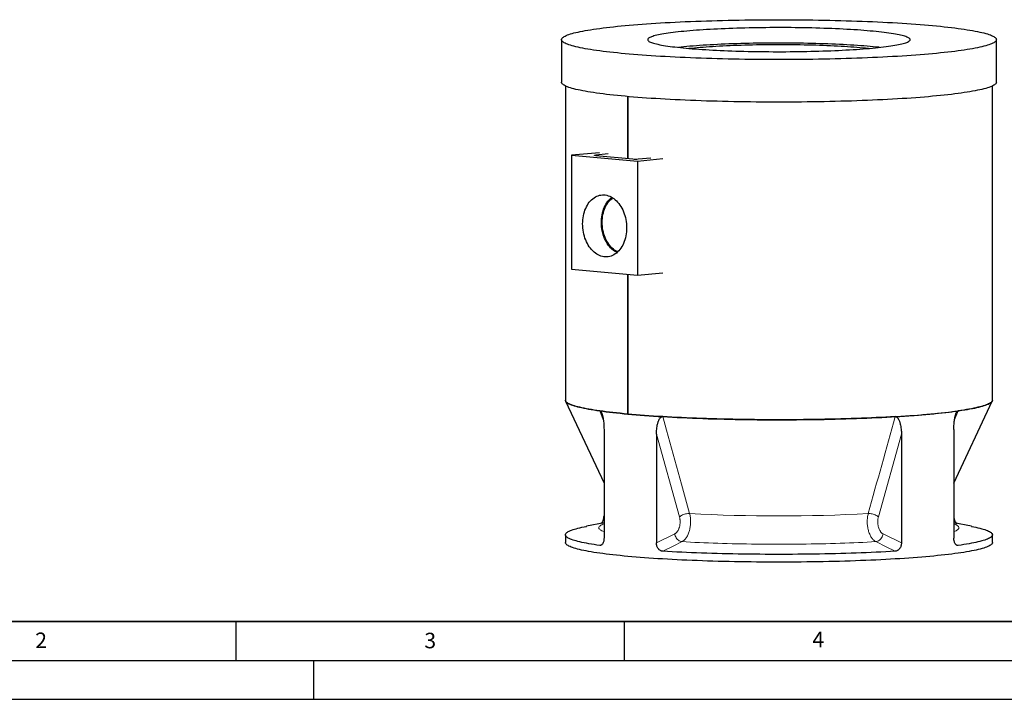
# Model space of a CAD drawing. Units: millimetres. Extents: x 0 to 420, y 0 to 297.
# Drawn here: x 87 to 214, y 0 to 87 of the extents above; entities that cross this region are included whole.
import ezdxf

# ---------------------------------------------------------------- set-up
doc = ezdxf.new("R2010")
doc.units = ezdxf.units.MM
doc.layers.add('LINIEN-DICK', color=7, linetype='Continuous', lineweight=35)
doc.layers.add('LINIEN-DÜNN', color=7, linetype='Continuous')
doc.layers.add('VORLAGE_TEXT', color=7, linetype='Continuous')
doc.styles.add('SLDTEXTSTYLE0', font='TXT', dxfattribs={"width": 0.605})

msp = doc.modelspace()

# ---------------------------------------------------------------- linework, layer by layer
at = {"color": 7, "linetype": 'Continuous', "lineweight": 25}
for p, q in [((156.94953, 84.89979), (156.94953, 79.42295)), ((212.94953, 79.42295), (212.94953, 84.89979)), ((157.44953, 78.94002), (157.44953, 38.49602)), ((212.44953, 38.49602), (212.44953, 78.94002)), ((165.50409, 69.59879), (165.50409, 77.57602)), ((165.5041, 77.57602), (165.5041, 69.59879)), ((161.86414, 70.33561), (158.25625, 70.03636)), ((158.25625, 70.03636), (158.25625, 55.34847)), ((158.25625, 70.03636), (166.74153, 69.25847)), ((162.95807, 70.1919), (161.34984, 70.04446)), ((161.34984, 69.97964), (166.12281, 69.54207)), ((166.74153, 69.25847), (170.00581, 69.58922)), ((166.74153, 69.25847), (166.74153, 54.57058)), ((166.82992, 69.54207), (168.43815, 69.68951)), ((158.25625, 55.34847), (166.74153, 54.57058)), ((165.50409, 36.71335), (165.50409, 54.68402)), ((165.5041, 54.68402), (165.5041, 36.71335)), ((166.74153, 54.57058), (170.00581, 54.90133)), ((157.47488, 38.38779), (162.42285, 27.83127)), ((207.47621, 27.83127), (212.42418, 38.38779)), ((162.42285, 34.73257), (162.42285, 20.73745)), ((207.47621, 34.73257), (207.47621, 20.73745)), ((169.17618, 34.11346), (169.17618, 20.11834)), ((200.72288, 34.11346), (200.72288, 20.11834)), ((162.42285, 22.69239), (160.16282, 22.26123)), ((209.73624, 22.26123), (207.47621, 22.69239)), ((157.44953, 21.16929), (157.44953, 20.17351)), ((212.44953, 20.17351), (212.44953, 21.16929))]:
    msp.add_line(p, q, dxfattribs=at)
at = {"color": 8, "linetype": 'Continuous', "lineweight": 18}
for p, q in [((161.34984, 70.04446), (161.34984, 69.97964)), ((162.3349, 35.97245), (161.88153, 37.12359)), ((208.01752, 37.12359), (207.56331, 35.97023)), ((172.1415, 23.47052), (169.17618, 34.11346)), ((200.72288, 34.11346), (197.75756, 23.47052)), ((169.17618, 20.11834), (171.54005, 21.29947)), ((198.35901, 21.29947), (200.72288, 20.11834)), ((161.86825, 19.79874), (162.11711, 19.87895)), ((207.77653, 19.8807), (208.03081, 19.79874))]:
    msp.add_line(p, q, dxfattribs=at)
at = {"color": 7, "linetype": 'Continuous', "lineweight": 25, "flags": 128}
for points in [[(204.74852, 86.71487), (205.26001, 86.66673), (205.75758, 86.61739), (206.2409, 86.56686), (206.70962, 86.5152), (207.16342, 86.46242), (207.602, 86.40858), (208.02506, 86.3537), (208.4323, 86.29783), (208.82345, 86.24099), (209.19824, 86.18324), (209.55641, 86.12461), (209.89771, 86.06514), (210.22192, 86.00487), (210.5288, 85.94384), (210.81816, 85.8821), (211.08978, 85.81969), (211.34349, 85.75664), (211.57911, 85.69301), (211.79648, 85.62883), (211.99545, 85.56415), (212.17589, 85.49902), (212.33766, 85.43348), (212.48067, 85.36757), (212.6048, 85.30134), (212.70998, 85.23484), (212.79614, 85.1681), (212.86321, 85.10118), (212.91116, 85.03413), (212.93993, 84.96698), (212.94953, 84.89979), (212.93993, 84.83259), (212.91116, 84.76545), (212.86321, 84.69839), (212.79614, 84.63147), (212.70998, 84.56474), (212.6048, 84.49823), (212.48067, 84.432), (212.33766, 84.3661), (212.17589, 84.30055), (211.99545, 84.23542), (211.79648, 84.17074), (211.57911, 84.10657), (211.34349, 84.04293), (211.08978, 83.97989), (210.81816, 83.91747), (210.5288, 83.85573), (210.22192, 83.7947), (209.89771, 83.73443), (209.55641, 83.67496), (209.19824, 83.61633), (208.82345, 83.55858), (208.4323, 83.50175), (208.02506, 83.44587), (207.602, 83.39099), (207.16342, 83.33715), (206.70962, 83.28438), (206.2409, 83.23271), (205.75758, 83.18219), (205.26001, 83.13284), (204.74852, 83.08471), (204.22346, 83.03781), (203.68519, 82.9922), (203.13407, 82.94789), (202.5705, 82.90492), (201.99485, 82.86332), (201.40752, 82.82311), (200.8089, 82.78433), (200.19942, 82.74699), (199.57949, 82.71113), (198.94953, 82.67678), (198.30997, 82.64394), (197.66126, 82.61265), (197.00384, 82.58293), (196.33815, 82.5548), (195.66466, 82.52827), (194.98383, 82.50337), (194.29612, 82.48011), (193.602, 82.45851), (192.90196, 82.43858), (192.19646, 82.42034), (191.486, 82.4038), (190.77106, 82.38897), (190.05212, 82.37586), (189.32969, 82.36448), (188.60426, 82.35484), (187.87633, 82.34694), (187.14638, 82.34079), (186.41494, 82.33639), (185.68248, 82.33375), (184.94953, 82.33288), (184.21657, 82.33375), (183.48412, 82.33639), (182.75267, 82.34079), (182.02273, 82.34694), (181.2948, 82.35484), (180.56936, 82.36448), (179.84693, 82.37586), (179.128, 82.38897), (178.41306, 82.4038), (177.7026, 82.42034), (176.9971, 82.43858), (176.29705, 82.45851), (175.60294, 82.48011), (174.91523, 82.50337), (174.23439, 82.52827), (173.5609, 82.5548), (172.89522, 82.58293), (172.23779, 82.61265), (171.58908, 82.64394), (170.94953, 82.67678), (170.31957, 82.71113), (169.69964, 82.74699), (169.09015, 82.78433), (168.49154, 82.82311), (167.90421, 82.86332), (167.32856, 82.90492), (166.76498, 82.94789), (166.21387, 82.9922), (165.6756, 83.03781), (165.15054, 83.08471), (164.63905, 83.13284), (164.14147, 83.18219), (163.65816, 83.23271), (163.18944, 83.28438), (162.73564, 83.33715), (162.29705, 83.39099), (161.874, 83.44587), (161.46675, 83.50175), (161.0756, 83.55858), (160.70082, 83.61633), (160.34265, 83.67496), (160.00135, 83.73443), (159.67714, 83.7947), (159.37026, 83.85573), (159.0809, 83.91747), (158.80928, 83.97989), (158.55557, 84.04293), (158.31995, 84.10657), (158.10258, 84.17074), (157.90361, 84.23542), (157.72317, 84.30055), (157.5614, 84.3661), (157.41839, 84.432), (157.29426, 84.49823), (157.18907, 84.56474), (157.10292, 84.63147), (157.03584, 84.69839), (156.9879, 84.76545), (156.95912, 84.83259), (156.94953, 84.89979), (156.95912, 84.96698), (156.9879, 85.03413), (157.03584, 85.10118), (157.10292, 85.1681), (157.18907, 85.23484), (157.29426, 85.30134), (157.41839, 85.36757), (157.5614, 85.43348), (157.72317, 85.49902), (157.90361, 85.56415), (158.10258, 85.62883), (158.31995, 85.69301), (158.55557, 85.75664), (158.80928, 85.81969), (159.0809, 85.8821), (159.37026, 85.94384), (159.67714, 86.00487), (160.00135, 86.06514), (160.34265, 86.12461), (160.70082, 86.18324), (161.0756, 86.24099), (161.46675, 86.29783), (161.874, 86.3537), (162.29705, 86.40858), (162.73564, 86.46242), (163.18944, 86.5152), (163.65816, 86.56686), (164.14147, 86.61739), (164.63905, 86.66673), (165.15054, 86.71487), (165.6756, 86.76176), (166.21387, 86.80737), (166.76498, 86.85168), (167.32856, 86.89465), (167.90421, 86.93625), (168.49154, 86.97646), (169.09015, 87.01525), (169.69964, 87.05258), (170.31957, 87.08844), (170.94953, 87.1228), (171.58908, 87.15563), (172.23779, 87.18692), (172.89522, 87.21664), (173.5609, 87.24478), (174.23439, 87.2713), (174.91523, 87.29621), (175.60294, 87.31946), (176.29705, 87.34107), (176.9971, 87.36099), (177.7026, 87.37923), (178.41306, 87.39577), (179.128, 87.41061), (179.84693, 87.42372), (180.56936, 87.4351), (181.2948, 87.44474), (182.02273, 87.45264), (182.75267, 87.45879), (183.48412, 87.46318), (184.21657, 87.46582), (184.94953, 87.4667), (185.68248, 87.46582), (186.41494, 87.46318), (187.14638, 87.45879), (187.87633, 87.45264), (188.60426, 87.44474), (189.32969, 87.4351), (190.05212, 87.42372), (190.77106, 87.41061), (191.486, 87.39577), (192.19646, 87.37923), (192.90196, 87.36099), (193.602, 87.34107), (194.29612, 87.31946), (194.98383, 87.29621), (195.66466, 87.2713), (196.33815, 87.24478), (197.00384, 87.21664), (197.66126, 87.18692), (198.30997, 87.15563), (198.94953, 87.1228), (199.57949, 87.08844), (200.19942, 87.05258), (200.8089, 87.01525), (201.40752, 86.97646), (201.99485, 86.93625), (202.5705, 86.89465), (203.13407, 86.85168), (203.68519, 86.80737), (204.22346, 86.76176), (204.74852, 86.71487)], [(172.99942, 83.80426), (173.39061, 83.76953), (173.7938, 83.73598), (174.20856, 83.70364), (174.63448, 83.67253), (175.07111, 83.64271), (175.51799, 83.61418), (175.97466, 83.587), (176.44065, 83.56117), (176.91547, 83.53674), (177.39863, 83.51372), (177.88964, 83.49214), (178.38797, 83.47202), (178.89311, 83.45338), (179.40454, 83.43624), (179.92173, 83.42062), (180.44413, 83.40654), (180.97122, 83.39401), (181.50243, 83.38304), (182.03722, 83.37365), (182.57504, 83.36584), (183.11532, 83.35962), (183.6575, 83.35501), (184.20103, 83.35199), (184.74533, 83.35059), (185.28984, 83.35079), (185.83401, 83.3526), (186.37725, 83.35601), (186.91901, 83.36103), (187.45873, 83.36764), (187.99584, 83.37585), (188.52979, 83.38564), (189.06002, 83.397), (189.58599, 83.40992), (190.10714, 83.42438), (190.62294, 83.44038), (191.13284, 83.4579), (191.63633, 83.47691), (192.13288, 83.49739), (192.62197, 83.51934), (193.10309, 83.54271), (193.57575, 83.5675), (194.03946, 83.59367), (194.49373, 83.62119), (194.93809, 83.65004), (195.37208, 83.68019), (195.79525, 83.71161), (196.20716, 83.74426), (196.60738, 83.7781), (196.99551, 83.81312), (197.37112, 83.84926), (197.73385, 83.88649), (198.0833, 83.92477), (198.41911, 83.96407), (198.74094, 84.00433), (199.04846, 84.04553), (199.34134, 84.08761), (199.61927, 84.13054), (199.88198, 84.17427), (200.12919, 84.21874), (200.36064, 84.26393), (200.57609, 84.30977), (200.77531, 84.35623), (200.95811, 84.40325), (201.12429, 84.45079), (201.27368, 84.49879), (201.40612, 84.54721), (201.52147, 84.596), (201.61962, 84.6451), (201.70047, 84.69447), (201.76393, 84.74405), (201.80993, 84.79379), (201.83843, 84.84364), (201.84939, 84.89355), (201.84281, 84.94346), (201.8187, 84.99333), (201.77707, 85.04311), (201.71797, 85.09273), (201.64146, 85.14215), (201.54763, 85.19133), (201.43656, 85.24019), (201.30838, 85.28871), (201.16322, 85.33682), (201.00122, 85.38448), (200.82256, 85.43164), (200.62742, 85.47824), (200.41601, 85.52424), (200.18854, 85.5696), (199.94525, 85.61426), (199.68639, 85.65818), (199.41223, 85.70131), (199.12306, 85.7436), (198.81918, 85.78503), (198.50089, 85.82553), (198.16854, 85.86507), (197.82247, 85.90361), (197.46303, 85.94111), (197.0906, 85.97753), (196.70557, 86.01282), (196.30833, 86.04697), (195.8993, 86.07992), (195.4789, 86.11165), (195.04757, 86.14211), (194.60576, 86.17129), (194.15393, 86.19915), (193.69254, 86.22566), (193.22207, 86.25079), (192.74302, 86.27453), (192.25587, 86.29683), (191.76114, 86.31768), (191.25934, 86.33706), (190.75098, 86.35495), (190.23661, 86.37133), (189.71675, 86.38618), (189.19193, 86.39949), (188.66272, 86.41124), (188.12964, 86.42142), (187.59327, 86.43003), (187.05415, 86.43704), (186.51285, 86.44246), (185.96993, 86.44627), (185.42594, 86.44849), (184.88146, 86.44909), (184.33705, 86.44808), (183.79328, 86.44547), (183.25071, 86.44125), (182.7099, 86.43544), (182.17141, 86.42802), (181.63581, 86.41903), (181.10365, 86.40845), (180.57549, 86.39631), (180.05186, 86.38261), (179.53332, 86.36738), (179.0204, 86.35062), (178.51364, 86.33236), (178.01355, 86.31261), (177.52067, 86.29139), (177.0355, 86.26873), (176.55855, 86.24464), (176.0903, 86.21916), (175.63126, 86.19231), (175.18188, 86.16412), (174.74265, 86.13462), (174.31401, 86.10383), (173.89642, 86.07179), (173.4903, 86.03854), (173.09607, 86.00411), (172.71415, 85.96853), (172.34494, 85.93183), (171.9888, 85.89407), (171.64613, 85.85528), (171.31726, 85.81549), (171.00255, 85.77476), (170.70231, 85.73311), (170.41687, 85.6906), (170.14651, 85.64727), (169.89152, 85.60316), (169.65216, 85.55832), (169.42868, 85.5128), (169.22132, 85.46664), (169.03028, 85.4199), (168.85577, 85.37261), (168.69797, 85.32484), (168.55703, 85.27662), (168.43312, 85.22801), (168.32635, 85.17906), (168.23684, 85.12982), (168.16468, 85.08034), (168.10994, 85.03067), (168.07269, 84.98087), (168.05296, 84.93099), (168.05076, 84.88107), (168.06611, 84.83117), (168.09899, 84.78134), (168.14936, 84.73163), (168.21717, 84.6821), (168.30235, 84.6328), (168.40482, 84.58377), (168.52446, 84.53507), (168.66115, 84.48675), (168.81475, 84.43886), (168.9851, 84.39145), (169.17202, 84.34456), (169.37532, 84.29825), (169.59479, 84.25257), (169.8302, 84.20756), (170.08131, 84.16326), (170.34785, 84.11973), (170.62955, 84.07701), (170.92612, 84.03515), (171.23724, 83.99418), (171.5626, 83.95415), (171.90186, 83.9151), (172.25466, 83.87708), (172.62064, 83.84012), (172.99942, 83.80426)], [(197.89652, 83.904), (197.82247, 83.91203), (197.46303, 83.94953), (197.0906, 83.98595), (196.70557, 84.02125), (196.30833, 84.05539), (195.8993, 84.08834), (195.4789, 84.12007), (195.04757, 84.15054), (194.60576, 84.17971), (194.15393, 84.20757), (193.69254, 84.23408), (193.22207, 84.25922), (192.74302, 84.28295), (192.25587, 84.30525), (191.76114, 84.3261), (191.25934, 84.34549), (190.75098, 84.36338), (190.23661, 84.37975), (189.71675, 84.39461), (189.19193, 84.40791), (188.66272, 84.41966), (188.12964, 84.42985), (187.59327, 84.43845), (187.05415, 84.44546), (186.51285, 84.45088), (185.96993, 84.4547), (185.42594, 84.45691), (184.88146, 84.45751), (184.33705, 84.45651), (183.79328, 84.45389), (183.25071, 84.44968), (182.7099, 84.44386), (182.17141, 84.43645), (181.63581, 84.42745), (181.10365, 84.41687), (180.57549, 84.40473), (180.05186, 84.39104), (179.53332, 84.3758), (179.0204, 84.35904), (178.51364, 84.34078), (178.01355, 84.32103), (177.52067, 84.29981), (177.0355, 84.27715), (176.55855, 84.25306), (176.0903, 84.22758), (175.63126, 84.20073), (175.18188, 84.17254), (174.74265, 84.14304), (174.31401, 84.11225), (173.89642, 84.08022), (173.4903, 84.04696), (173.09607, 84.01253), (172.71415, 83.97695), (172.34494, 83.94026), (172.00254, 83.904)], [(173.31452, 83.77611), (173.39019, 83.78457), (173.72515, 83.82043), (174.07335, 83.85521), (174.43436, 83.88888), (174.80777, 83.9214), (175.19313, 83.95272), (175.58999, 83.9828), (175.99789, 84.01163), (176.41634, 84.03915), (176.84484, 84.06533), (177.2829, 84.09016), (177.72999, 84.11359), (178.1856, 84.1356), (178.64918, 84.15616), (179.12018, 84.17525), (179.59806, 84.19285), (180.08224, 84.20893), (180.57216, 84.22348), (181.06724, 84.23648), (181.5669, 84.24792), (182.07054, 84.25777), (182.57758, 84.26604), (183.08742, 84.2727), (183.59944, 84.27776), (184.11306, 84.2812), (184.62767, 84.28302), (185.14265, 84.28323), (185.65741, 84.28181), (186.17133, 84.27877), (186.68382, 84.27412), (187.19426, 84.26786), (187.70205, 84.25999), (188.2066, 84.25053), (188.70731, 84.23949), (189.20359, 84.22688), (189.69485, 84.21271), (190.18052, 84.19701), (190.66003, 84.17979), (191.1328, 84.16107), (191.59829, 84.14087), (192.05594, 84.11922), (192.50521, 84.09615), (192.94558, 84.07167), (193.37652, 84.04582), (193.79753, 84.01863), (194.20811, 83.99013), (194.60777, 83.96036), (194.99605, 83.92934), (195.37249, 83.89712), (195.73664, 83.86374), (196.08808, 83.82923), (196.42639, 83.79363), (196.58454, 83.77611)], [(212.94953, 79.42295), (212.93993, 79.35575), (212.91116, 79.28861), (212.86321, 79.22155), (212.79614, 79.15463), (212.70998, 79.0879), (212.6048, 79.02139), (212.48067, 78.95517), (212.33766, 78.88926), (212.17589, 78.82371), (211.99545, 78.75858), (211.79648, 78.69391), (211.57911, 78.62973), (211.34349, 78.5661), (211.08978, 78.50305), (210.81816, 78.44063), (210.5288, 78.37889), (210.22192, 78.31786), (209.89771, 78.25759), (209.55641, 78.19812), (209.19824, 78.13949), (208.82345, 78.08174), (208.4323, 78.02491), (208.02506, 77.96903), (207.602, 77.91415), (207.16342, 77.86031), (206.70962, 77.80754), (206.2409, 77.75587), (205.75758, 77.70535), (205.26001, 77.656), (204.74852, 77.60787), (204.22346, 77.56098), (203.68519, 77.51536), (203.13407, 77.47105), (202.5705, 77.42808), (201.99485, 77.38648), (201.40752, 77.34627), (200.8089, 77.30749), (200.19942, 77.27015), (199.57949, 77.2343), (198.94953, 77.19994), (198.30997, 77.1671), (197.66126, 77.13581), (197.00384, 77.10609), (196.33815, 77.07796), (195.66466, 77.05143), (194.98383, 77.02653), (194.29612, 77.00327), (193.602, 76.98167), (192.90196, 76.96174), (192.19646, 76.9435), (191.486, 76.92696), (190.77106, 76.91213), (190.05212, 76.89902), (189.32969, 76.88764), (188.60426, 76.878), (187.87633, 76.8701), (187.14638, 76.86395), (186.41494, 76.85955), (185.68248, 76.85692), (184.94953, 76.85604), (184.21657, 76.85692), (183.48412, 76.85955), (182.75267, 76.86395), (182.02273, 76.8701), (181.2948, 76.878), (180.56936, 76.88764), (179.84693, 76.89902), (179.128, 76.91213), (178.41306, 76.92696), (177.7026, 76.9435), (176.9971, 76.96174), (176.29705, 76.98167), (175.60294, 77.00327), (174.91523, 77.02653), (174.23439, 77.05143), (173.5609, 77.07796), (172.89522, 77.10609), (172.23779, 77.13581), (171.58908, 77.1671), (170.94953, 77.19994), (170.31957, 77.2343), (169.69964, 77.27015), (169.09015, 77.30749), (168.49154, 77.34627), (167.90421, 77.38648), (167.32856, 77.42808), (166.76498, 77.47105), (166.21387, 77.51536), (165.6756, 77.56098), (165.15054, 77.60787), (164.63905, 77.656), (164.14147, 77.70535), (163.65816, 77.75587), (163.18944, 77.80754), (162.73564, 77.86031), (162.29705, 77.91415), (161.874, 77.96903), (161.46675, 78.02491), (161.0756, 78.08174), (160.70082, 78.13949), (160.34265, 78.19812), (160.00135, 78.25759), (159.67714, 78.31786), (159.37026, 78.37889), (159.0809, 78.44063), (158.80928, 78.50305), (158.55557, 78.5661), (158.31995, 78.62973), (158.10258, 78.69391), (157.90361, 78.75858), (157.72317, 78.82371), (157.5614, 78.88926), (157.41839, 78.95517), (157.29426, 79.02139), (157.18907, 79.0879), (157.10292, 79.15463), (157.03584, 79.22155), (156.9879, 79.28861), (156.95912, 79.35575), (156.94953, 79.42295)], [(161.34984, 69.97964), (161.28766, 69.98658), (161.24145, 69.99451), (161.213, 70.00311), (161.20339, 70.01205), (161.213, 70.02099), (161.24145, 70.02959), (161.28766, 70.03751), (161.34984, 70.04446)], [(159.67046, 61.19356), (159.67678, 61.45902), (159.6957, 61.72214), (159.72714, 61.98175), (159.77096, 62.23667), (159.82696, 62.48578), (159.8949, 62.72796), (159.97446, 62.96213), (160.06531, 63.18724), (160.16702, 63.40229), (160.27914, 63.60632), (160.40118, 63.79841), (160.53259, 63.97771), (160.67278, 64.14341), (160.82112, 64.29479), (160.97696, 64.43115), (161.1396, 64.5519), (161.30831, 64.65649), (161.48233, 64.74446), (161.66089, 64.8154), (161.8432, 64.86902), (162.02844, 64.90506), (162.21578, 64.92336), (162.40438, 64.92385), (162.5934, 64.90653), (162.782, 64.87146), (162.96934, 64.8188), (163.15457, 64.7488), (163.33688, 64.66176), (163.51545, 64.55807), (163.68947, 64.4382), (163.85818, 64.30267), (164.02082, 64.15211), (164.17665, 63.98717), (164.325, 63.80859), (164.46519, 63.61718), (164.5966, 63.41379), (164.71864, 63.19932), (164.83076, 62.97474), (164.93247, 62.74104), (165.02331, 62.49927), (165.10288, 62.25052), (165.17082, 61.99588), (165.22682, 61.73651), (165.27064, 61.47355), (165.30208, 61.20818), (165.321, 60.94159), (165.32732, 60.67496), (165.321, 60.40949), (165.30208, 60.14637), (165.27064, 59.88677), (165.22682, 59.63184), (165.17082, 59.38273), (165.10288, 59.14056), (165.02331, 58.90639), (164.93247, 58.68128), (164.83076, 58.46623), (164.71864, 58.2622), (164.5966, 58.07011), (164.46519, 57.89081), (164.325, 57.7251), (164.17665, 57.57373), (164.02082, 57.43736), (163.85818, 57.31662), (163.68947, 57.21203), (163.51545, 57.12406), (163.33688, 57.05311), (163.15457, 56.9995), (162.96934, 56.96346), (162.782, 56.94515), (162.5934, 56.94466), (162.40438, 56.96199), (162.21578, 56.99706), (162.02844, 57.04972), (161.8432, 57.11972), (161.66089, 57.20676), (161.48233, 57.31045), (161.30831, 57.43032), (161.1396, 57.56584), (160.97696, 57.71641), (160.82112, 57.88135), (160.67278, 58.05992), (160.53259, 58.25133), (160.40118, 58.45473), (160.27914, 58.66919), (160.16702, 58.89378), (160.06531, 59.12748), (159.97446, 59.36924), (159.8949, 59.618), (159.82696, 59.87263), (159.77096, 60.13201), (159.72714, 60.39497), (159.6957, 60.66034), (159.67678, 60.92693), (159.67046, 61.19356)], [(164.08178, 57.48815), (163.93227, 57.56915), (163.75871, 57.68031), (163.5901, 57.8073), (163.42723, 57.94954), (163.27083, 58.10638), (163.12162, 58.2771), (162.98028, 58.46094), (162.84746, 58.65703), (162.72375, 58.86451), (162.60973, 59.0824), (162.50591, 59.30973), (162.41277, 59.54545), (162.33073, 59.78849), (162.26018, 60.03774), (162.20142, 60.29207), (162.15473, 60.5503), (162.12031, 60.81127), (162.09834, 61.07378), (162.08891, 61.33664), (162.09205, 61.59864), (162.10777, 61.8586), (162.13597, 62.11531), (162.17655, 62.36762), (162.2293, 62.61438), (162.294, 62.85445), (162.37034, 63.08673), (162.45798, 63.31018), (162.55651, 63.52378), (162.6655, 63.72653), (162.78443, 63.91753), (162.91277, 64.0959), (163.04993, 64.26082), (163.19529, 64.41155), (163.34818, 64.5474), (163.42881, 64.61073)], [(164.18999, 57.58643), (164.12987, 57.6146), (163.95706, 57.70768), (163.7884, 57.8168), (163.62467, 57.94147), (163.46664, 58.08109), (163.31504, 58.23502), (163.17057, 58.40254), (163.03392, 58.58286), (162.90572, 58.77515), (162.78657, 58.97852), (162.67702, 59.192), (162.57759, 59.41461), (162.48873, 59.64531), (162.41086, 59.88302), (162.34435, 60.12663), (162.28951, 60.37502), (162.24658, 60.62702), (162.21577, 60.88145), (162.19723, 61.13713), (162.19104, 61.39287), (162.19723, 61.64747), (162.21577, 61.89975), (162.24658, 62.14854), (162.28951, 62.39266), (162.34435, 62.63099), (162.41086, 62.86241), (162.48873, 63.08585), (162.57759, 63.30025), (162.67702, 63.50463), (162.78657, 63.69803), (162.90572, 63.87954), (163.03392, 64.04833), (163.17057, 64.2036), (163.31504, 64.34463), (163.46664, 64.47076), (163.55309, 64.53376)], [(161.88153, 37.12359), (161.50611, 37.17814), (161.14603, 37.23355), (160.80153, 37.28979), (160.47283, 37.34682), (160.16016, 37.40459), (159.86371, 37.46309), (159.58368, 37.52226), (159.32026, 37.58207), (159.07361, 37.64247), (158.84389, 37.70344), (158.63127, 37.76492), (158.43587, 37.82688), (158.25782, 37.88928), (158.09725, 37.95208), (157.95425, 38.01523), (157.82892, 38.0787), (157.72134, 38.14244), (157.63159, 38.20641), (157.55971, 38.27057), (157.50576, 38.33488), (157.46978, 38.39929), (157.45178, 38.46377), (157.44953, 38.49602)], [(157.44953, 38.49602), (157.4568, 38.43803), (157.48293, 38.3718), (157.52804, 38.30566), (157.5921, 38.23964), (157.67507, 38.1738), (157.77688, 38.10819), (157.89748, 38.04284), (158.03677, 37.97781), (158.19466, 37.91313), (158.37104, 37.84886), (158.56579, 37.78503), (158.77877, 37.7217), (159.00984, 37.6589), (159.25883, 37.59668), (159.52558, 37.53508), (159.80991, 37.47414), (160.1116, 37.41391), (160.43046, 37.35443), (160.76626, 37.29574), (161.11878, 37.23788), (161.48777, 37.18088), (161.87297, 37.1248), (162.27412, 37.06966), (162.69094, 37.01551), (163.12315, 36.96239), (163.57043, 36.91032), (164.0325, 36.85935), (164.50902, 36.8095), (164.99966, 36.76083), (165.50409, 36.71335)], [(165.5041, 36.71335), (166.02197, 36.66711), (166.55292, 36.62213), (167.09658, 36.57844), (167.65259, 36.53608), (168.22055, 36.49508), (168.80006, 36.45546), (169.39074, 36.41724), (169.99218, 36.38047), (170.60395, 36.34516), (171.22563, 36.31133), (171.8568, 36.27901), (172.49701, 36.24823), (173.14584, 36.21899), (173.80282, 36.19134), (174.4675, 36.16527), (175.13943, 36.14082), (175.81813, 36.11799), (176.50315, 36.09681), (177.19401, 36.07728), (177.89022, 36.05943), (178.59131, 36.04326), (179.2968, 36.02878), (180.0062, 36.01601), (180.71901, 36.00496), (181.43474, 35.99562), (182.1529, 35.98802), (182.873, 35.98215), (183.59453, 35.97801), (184.317, 35.97562), (185.0399, 35.97496), (185.76275, 35.97605), (186.48503, 35.97888), (187.20624, 35.98345), (187.9259, 35.98976), (188.64351, 35.9978), (189.35856, 36.00756), (190.07056, 36.01905), (190.77902, 36.03224), (191.48346, 36.04714), (192.18338, 36.06373), (192.8783, 36.08201), (193.56774, 36.10195), (194.25122, 36.12354), (194.92828, 36.14678), (195.59844, 36.17164), (196.26124, 36.1981), (196.91622, 36.22616), (197.56293, 36.25578), (198.20093, 36.28695), (198.82976, 36.31964), (199.44901, 36.35385), (200.05823, 36.38953), (200.65702, 36.42666), (201.24494, 36.46523), (201.82161, 36.5052), (202.38661, 36.54655), (202.93957, 36.58924), (203.48009, 36.63325), (204.00781, 36.67855), (204.52235, 36.72511), (205.02337, 36.77289), (205.51051, 36.82186), (205.98345, 36.87198), (206.44185, 36.92323), (206.88539, 36.97557), (207.31378, 37.02896), (207.72671, 37.08336), (208.12389, 37.13873), (208.50507, 37.19505), (208.86996, 37.25226), (209.21832, 37.31034), (209.54991, 37.36923), (209.8645, 37.4289), (210.16187, 37.48931), (210.44182, 37.55042), (210.70415, 37.61218), (210.94867, 37.67454), (211.17524, 37.73748), (211.38367, 37.80094), (211.57384, 37.86489), (211.74561, 37.92926), (211.89886, 37.99403), (212.03348, 38.05915), (212.14939, 38.12457), (212.2465, 38.19024), (212.32475, 38.25613), (212.38407, 38.32218), (212.42444, 38.38835), (212.44582, 38.4546), (212.44953, 38.49602)], [(212.44953, 38.49602), (212.44728, 38.46377), (212.42928, 38.39929), (212.3933, 38.33488), (212.33935, 38.27057), (212.26747, 38.20641), (212.17772, 38.14244), (212.07014, 38.0787), (211.94481, 38.01523), (211.80181, 37.95208), (211.64123, 37.88928), (211.46319, 37.82688), (211.26779, 37.76492), (211.05516, 37.70344), (210.82545, 37.64247), (210.5788, 37.58207), (210.31537, 37.52226), (210.03535, 37.46309), (209.7389, 37.40459), (209.42622, 37.34682), (209.09753, 37.28979), (208.75303, 37.23355), (208.39295, 37.17814), (208.01752, 37.12359)], [(169.97897, 36.38125), (169.37939, 36.41796), (168.79051, 36.45609), (168.21274, 36.49563), (167.64647, 36.53654), (167.09209, 36.5788), (166.54999, 36.62237), (166.02054, 36.66723), (165.50409, 36.71335), (165.00101, 36.7607), (164.51165, 36.80924), (164.03633, 36.85893), (163.57538, 36.90976), (163.12913, 36.96167), (162.69787, 37.01464), (162.28191, 37.06862), (161.88153, 37.12359)], [(199.92009, 36.38125), (200.51967, 36.41796), (201.10855, 36.45609), (201.68632, 36.49563), (202.25259, 36.53654), (202.80697, 36.5788), (203.34907, 36.62237), (203.87852, 36.66723), (204.39497, 36.71335), (204.89804, 36.7607), (205.38741, 36.80924), (205.86273, 36.85893), (206.32367, 36.90976), (206.76993, 36.96167), (207.20118, 37.01464), (207.61714, 37.06862), (208.01752, 37.12359)], [(199.92009, 36.38125), (199.32507, 36.34684), (198.72063, 36.31383), (198.10719, 36.28224), (197.48513, 36.25211), (196.85487, 36.22345), (196.21682, 36.19627), (195.57139, 36.1706), (194.91901, 36.14645), (194.2601, 36.12384), (193.5951, 36.10278), (192.92444, 36.08328), (192.24856, 36.06537), (191.5679, 36.04905), (190.88291, 36.03433), (190.19404, 36.02122), (189.50173, 36.00973), (188.80645, 35.99987), (188.10864, 35.99164), (187.40876, 35.98505), (186.70727, 35.9801), (186.00464, 35.9768), (185.30131, 35.97515), (184.59775, 35.97515), (183.89442, 35.9768), (183.19178, 35.9801), (182.4903, 35.98505), (181.79042, 35.99164), (181.09261, 35.99987), (180.39732, 36.00973), (179.70502, 36.02122), (179.01615, 36.03433), (178.33116, 36.04905), (177.6505, 36.06537), (176.97462, 36.08328), (176.30396, 36.10278), (175.63896, 36.12384), (174.98005, 36.14645), (174.32767, 36.1706), (173.68224, 36.19627), (173.04419, 36.22345), (172.41392, 36.25211), (171.79187, 36.28224), (171.17842, 36.31383), (170.57399, 36.34684), (169.97897, 36.38125)], [(161.86825, 19.79874), (161.49392, 19.85324), (161.1349, 19.90859), (160.79141, 19.96476), (160.46369, 20.02173), (160.15194, 20.07944), (159.85638, 20.13786), (159.57719, 20.19695), (159.31456, 20.25668), (159.06865, 20.31701), (158.83963, 20.37789), (158.62765, 20.43929), (158.43285, 20.50116), (158.25534, 20.56347), (158.09526, 20.62617), (157.9527, 20.68923), (157.82775, 20.75261), (157.72051, 20.81625), (157.63102, 20.88013), (157.55937, 20.94419), (157.50559, 21.0084), (157.46971, 21.07272), (157.45177, 21.13709), (157.45177, 21.20149), (157.46971, 21.26587), (157.50559, 21.33019), (157.55937, 21.3944), (157.63102, 21.45846), (157.72051, 21.52234), (157.82775, 21.58598), (157.9527, 21.64935), (158.09526, 21.71241), (158.25534, 21.77512), (158.43285, 21.83743), (158.62765, 21.8993), (158.83963, 21.9607), (159.06865, 22.02158), (159.31456, 22.08191), (159.57719, 22.14164), (159.85638, 22.20073), (160.15194, 22.25915), (160.16282, 22.26123)], [(209.73624, 22.26123), (209.74711, 22.25915), (210.04268, 22.20073), (210.32187, 22.14164), (210.5845, 22.08191), (210.83041, 22.02158), (211.05942, 21.9607), (211.27141, 21.8993), (211.46621, 21.83743), (211.64371, 21.77512), (211.8038, 21.71241), (211.94636, 21.64935), (212.0713, 21.58598), (212.17855, 21.52234), (212.26803, 21.45846), (212.33969, 21.3944), (212.39347, 21.33019), (212.42934, 21.26587), (212.44729, 21.20149), (212.44729, 21.13709), (212.42934, 21.07272), (212.39347, 21.0084), (212.33969, 20.94419), (212.26803, 20.88013), (212.17855, 20.81625), (212.0713, 20.75261), (211.94636, 20.68923), (211.8038, 20.62617), (211.64371, 20.56347), (211.46621, 20.50116), (211.27141, 20.43929), (211.05942, 20.37789), (210.83041, 20.31701), (210.5845, 20.25668), (210.32187, 20.19695), (210.04268, 20.13786), (209.74711, 20.07944), (209.43537, 20.02173), (209.10765, 19.96476), (208.76416, 19.90859), (208.40514, 19.85324), (208.03081, 19.79874)], [(212.44953, 20.17351), (212.44011, 20.10751), (212.41184, 20.04156), (212.36476, 19.9757), (212.29888, 19.90998), (212.21426, 19.84444), (212.11096, 19.77912), (211.98904, 19.71408), (211.84859, 19.64934), (211.6897, 19.58497), (211.51249, 19.521), (211.31707, 19.45748), (211.10358, 19.39445), (210.87217, 19.33195), (210.62299, 19.27003), (210.35622, 19.20873), (210.07203, 19.14809), (209.77062, 19.08816), (209.45221, 19.02896), (209.117, 18.97055), (208.76523, 18.91297), (208.39713, 18.85625), (208.01297, 18.80043), (207.613, 18.74555), (207.1975, 18.69166), (206.76675, 18.63877), (206.32104, 18.58694), (205.86069, 18.5362), (205.38601, 18.48658), (204.89732, 18.43811), (204.39497, 18.39084), (203.87928, 18.34478), (203.35062, 18.29998), (202.80935, 18.25647), (202.25584, 18.21426), (201.69047, 18.1734), (201.11362, 18.13391), (200.5257, 18.09582), (199.9271, 18.05916), (199.31824, 18.02394), (198.69953, 17.99019), (198.07139, 17.95794), (197.43427, 17.92721), (196.78858, 17.89802), (196.13479, 17.87039), (195.47332, 17.84434), (194.80465, 17.81988), (194.12922, 17.79704), (193.4475, 17.77582), (192.75995, 17.75625), (192.06705, 17.73834), (191.36928, 17.72209), (190.6671, 17.70752), (189.96101, 17.69465), (189.25148, 17.68347), (188.539, 17.674), (187.82406, 17.66624), (187.10715, 17.6602), (186.38877, 17.65589), (185.66939, 17.6533), (184.94953, 17.65243), (184.22966, 17.6533), (183.51029, 17.65589), (182.7919, 17.6602), (182.075, 17.66624), (181.36006, 17.674), (180.64758, 17.68347), (179.93805, 17.69465), (179.23196, 17.70752), (178.52978, 17.72209), (177.83201, 17.73834), (177.13911, 17.75625), (176.45156, 17.77582), (175.76984, 17.79704), (175.09441, 17.81988), (174.42573, 17.84434), (173.76427, 17.87039), (173.11047, 17.89802), (172.46479, 17.92721), (171.82766, 17.95794), (171.19953, 17.99019), (170.58082, 18.02394), (169.97196, 18.05916), (169.37336, 18.09582), (168.78543, 18.13391), (168.20859, 18.1734), (167.64322, 18.21426), (167.08971, 18.25647), (166.54844, 18.29998), (166.01978, 18.34478), (165.50409, 18.39084), (165.00173, 18.43811), (164.51305, 18.48658), (164.03836, 18.5362), (163.57801, 18.58694), (163.13231, 18.63877), (162.70156, 18.69166), (162.28606, 18.74555), (161.88609, 18.80043), (161.50192, 18.85625), (161.13383, 18.91297), (160.78206, 18.97055), (160.44685, 19.02896), (160.12843, 19.08816), (159.82703, 19.14809), (159.54284, 19.20873), (159.27607, 19.27003), (159.02689, 19.33195), (158.79547, 19.39445), (158.58199, 19.45748), (158.38657, 19.521), (158.20936, 19.58497), (158.05047, 19.64934), (157.91002, 19.71408), (157.7881, 19.77912), (157.6848, 19.84444), (157.60018, 19.90998), (157.5343, 19.9757), (157.48722, 20.04156), (157.45895, 20.10751), (157.44953, 20.17351)], [(199.8996, 19.05331), (199.30517, 19.01899), (198.70137, 18.98608), (198.0886, 18.95459), (197.46726, 18.92454), (196.83775, 18.89597), (196.20048, 18.86887), (195.55587, 18.84327), (194.90434, 18.8192), (194.24631, 18.79665), (193.58222, 18.77566), (192.91249, 18.75623), (192.23757, 18.73837), (191.55789, 18.72209), (190.87391, 18.70742), (190.18605, 18.69435), (189.49478, 18.68289), (188.80054, 18.67306), (188.10379, 18.66486), (187.40498, 18.65829), (186.70457, 18.65336), (186.00301, 18.65007), (185.30077, 18.64843), (184.59829, 18.64843), (183.89605, 18.65007), (183.19449, 18.65336), (182.49408, 18.65829), (181.79527, 18.66486), (181.09852, 18.67306), (180.40428, 18.68289), (179.71301, 18.69435), (179.02515, 18.70742), (178.34116, 18.72209), (177.66149, 18.73837), (176.98656, 18.75623), (176.31684, 18.77566), (175.65274, 18.79665), (174.99472, 18.8192), (174.34319, 18.84327), (173.69858, 18.86887), (173.06131, 18.89597), (172.4318, 18.92454), (171.81045, 18.95459), (171.19768, 18.98608), (170.59389, 19.01899), (169.99946, 19.05331)]]:
    msp.add_lwpolyline(points, dxfattribs=at)
at = {"color": 8, "linetype": 'Continuous', "lineweight": 18, "flags": 128}
for points in [[(169.97897, 36.38125), (170.46321, 34.64002), (172.39979, 27.67528), (173.44675, 23.9089)], [(173.44675, 23.9089), (173.32564, 23.90869), (173.19748, 23.899), (173.06474, 23.88001), (172.92999, 23.8521), (172.79583, 23.8158), (172.66485, 23.77181), (172.53959, 23.72099), (172.42247, 23.6643), (172.31575, 23.60286), (172.22148, 23.53785), (172.1415, 23.47052)], [(197.75756, 23.47052), (197.67758, 23.53785), (197.58331, 23.60286), (197.47659, 23.6643), (197.35946, 23.72099), (197.2342, 23.77181), (197.10323, 23.8158), (196.96907, 23.8521), (196.83432, 23.88001), (196.70158, 23.899), (196.57342, 23.90869), (196.45231, 23.9089)], [(162.42285, 21.57541), (162.39783, 21.58487), (162.2565, 21.64235), (162.13261, 21.70017), (162.02623, 21.75827), (161.93746, 21.81663), (161.86636, 21.87519), (161.81299, 21.93391), (161.77738, 21.99274), (161.75957, 22.05163), (161.75957, 22.11055), (161.77738, 22.16945), (161.81299, 22.22828), (161.86636, 22.287), (161.93746, 22.34556), (162.02623, 22.40391), (162.13261, 22.46202), (162.2565, 22.51983), (162.39783, 22.57731), (162.42285, 22.58677)], [(207.47621, 22.58677), (207.50123, 22.57731), (207.64255, 22.51983), (207.76645, 22.46202), (207.87283, 22.40391), (207.9616, 22.34556), (208.0327, 22.287), (208.08607, 22.22828), (208.12168, 22.16945), (208.13949, 22.11055), (208.13949, 22.05163), (208.12168, 21.99274), (208.08607, 21.93391), (208.0327, 21.87519), (207.9616, 21.81663), (207.87283, 21.75827), (207.76645, 21.70017), (207.64255, 21.64235), (207.50123, 21.58487), (207.47621, 21.57541)], [(172.47107, 20.28893), (171.3495, 19.72823), (169.99946, 19.05331)], [(172.47107, 20.28893), (172.35387, 20.30721), (172.23679, 20.34441), (172.12216, 20.39978), (172.01231, 20.4722), (171.90944, 20.5602), (171.81563, 20.66203), (171.73275, 20.77564), (171.66248, 20.89872), (171.60624, 21.02882), (171.56515, 21.1633), (171.54005, 21.29947)], [(197.42799, 20.28893), (196.88151, 20.25792), (196.32586, 20.22831), (195.76147, 20.20012), (195.18878, 20.17337), (194.60823, 20.1481), (194.02026, 20.1243), (193.42533, 20.10201), (192.82388, 20.08124), (192.21639, 20.06201), (191.60332, 20.04432), (190.98513, 20.0282), (190.36232, 20.01366), (189.73534, 20.0007), (189.10469, 19.98934), (188.47085, 19.97959), (187.8343, 19.97145), (187.19554, 19.96493), (186.55506, 19.96004), (185.91334, 19.95678), (185.27088, 19.95514), (184.62818, 19.95514), (183.98572, 19.95678), (183.344, 19.96004), (182.70351, 19.96493), (182.06475, 19.97145), (181.42821, 19.97959), (180.79437, 19.98934), (180.16372, 20.0007), (179.53674, 20.01366), (178.91392, 20.0282), (178.29574, 20.04432), (177.68267, 20.06201), (177.07518, 20.08124), (176.47373, 20.10201), (175.8788, 20.1243), (175.29083, 20.1481), (174.71027, 20.17337), (174.13759, 20.20012), (173.5732, 20.22831), (173.01755, 20.25792), (172.47107, 20.28893)], [(198.35901, 21.29947), (198.33391, 21.1633), (198.29282, 21.02882), (198.23657, 20.89872), (198.16631, 20.77564), (198.08343, 20.66203), (197.98962, 20.5602), (197.88675, 20.4722), (197.77689, 20.39978), (197.66227, 20.34441), (197.54519, 20.30721), (197.42799, 20.28893)], [(199.8996, 19.05331), (198.77795, 19.61405), (197.42799, 20.28893)]]:
    msp.add_lwpolyline(points, dxfattribs=at)
at = {"color": 7, "linetype": 'Continuous', "lineweight": 25}
msp.add_arc((166.47636, 74.05344), 4.5252, 265.5189167, 274.4810833, dxfattribs=at)
at = {"color": 8, "linetype": 'Continuous', "lineweight": 18}
msp.add_arc((184.94953, 236.19621), 212.59872, 266.8984644, 273.1015356, dxfattribs=at)
at = {"color": 7, "linetype": 'Continuous', "lineweight": 25}
for points, knots in [([(161.88153, 37.12359), (161.89719, 37.12138), (161.91258, 37.1162), (161.93531, 37.10439), (161.94283, 37.09977), (161.95774, 37.08924), (161.96518, 37.08328), (161.98689, 37.06392), (162.00071, 37.04897), (162.0273, 37.01575), (162.04008, 36.99744), (162.07694, 36.93856), (162.09886, 36.89531), (162.12918, 36.82657), (162.13884, 36.803), (162.15742, 36.75472), (162.16635, 36.72996), (162.19188, 36.65503), (162.20734, 36.60399), (162.23595, 36.50028), (162.24909, 36.44761), (162.27348, 36.34096), (162.28474, 36.28699), (162.30565, 36.17793), (162.3153, 36.1228), (162.34192, 35.95756), (162.35666, 35.84706), (162.38142, 35.62549), (162.39142, 35.51444), (162.40727, 35.29184), (162.41311, 35.1803), (162.4209, 34.95677), (162.42285, 34.84478), (162.42285, 34.73257)], [0, 0, 0, 0, 0.03125, 0.03125, 0.046875, 0.046875, 0.0625, 0.0625, 0.09375, 0.09375, 0.125, 0.125, 0.1875, 0.1875, 0.21875, 0.21875, 0.25, 0.25, 0.3125, 0.3125, 0.375, 0.375, 0.4375, 0.4375, 0.5, 0.5, 0.625, 0.625, 0.75, 0.75, 0.875, 0.875, 1, 1, 1, 1]), ([(207.47621, 34.73257), (207.47621, 34.84478), (207.47815, 34.95677), (207.48595, 35.18035), (207.49179, 35.29193), (207.50765, 35.51465), (207.51766, 35.62579), (207.54245, 35.84755), (207.55722, 35.95818), (207.5839, 36.12364), (207.59355, 36.17871), (207.61448, 36.28776), (207.62576, 36.34184), (207.65028, 36.44892), (207.66357, 36.50209), (207.69231, 36.60603), (207.70775, 36.6568), (207.74136, 36.75528), (207.75952, 36.80299), (207.78961, 36.87134), (207.80011, 36.89359), (207.82233, 36.9367), (207.83412, 36.95769), (207.85862, 36.9969), (207.87137, 37.01523), (207.89812, 37.04872), (207.91225, 37.064), (207.94111, 37.08972), (207.95587, 37.10026), (207.97859, 37.11212), (207.98626, 37.11542), (208.00179, 37.1206), (208.00967, 37.12248), (208.01752, 37.12359)], [0, 0, 0, 0, 0.125, 0.125, 0.25, 0.25, 0.375, 0.375, 0.5, 0.5, 0.5625, 0.5625, 0.625, 0.625, 0.6875, 0.6875, 0.75, 0.75, 0.8125, 0.8125, 0.84375, 0.84375, 0.875, 0.875, 0.90625, 0.90625, 0.9375, 0.9375, 0.96875, 0.96875, 0.984375, 0.984375, 1, 1, 1, 1]), ([(169.17618, 34.11346), (169.17618, 34.22566), (169.17895, 34.33723), (169.19009, 34.55907), (169.19845, 34.66935), (169.22117, 34.88853), (169.23553, 34.99744), (169.27119, 35.21366), (169.29248, 35.32098), (169.33109, 35.48045), (169.34509, 35.53336), (169.3755, 35.6377), (169.39193, 35.68924), (169.42773, 35.79078), (169.44718, 35.84096), (169.48937, 35.93839), (169.5121, 35.98567), (169.56177, 36.0765), (169.58868, 36.12009), (169.63348, 36.18158), (169.64916, 36.20142), (169.6824, 36.23945), (169.70006, 36.25774), (169.7369, 36.29133), (169.75612, 36.30672), (169.79655, 36.33406), (169.81797, 36.34608), (169.86185, 36.36513), (169.88438, 36.37224), (169.91914, 36.37884), (169.9309, 36.38036), (169.95475, 36.38193), (169.96687, 36.38197), (169.97897, 36.38125)], [0, 0, 0, 0, 0.125, 0.125, 0.25, 0.25, 0.375, 0.375, 0.5, 0.5, 0.5625, 0.5625, 0.625, 0.625, 0.6875, 0.6875, 0.75, 0.75, 0.8125, 0.8125, 0.84375, 0.84375, 0.875, 0.875, 0.90625, 0.90625, 0.9375, 0.9375, 0.96875, 0.96875, 0.984375, 0.984375, 1, 1, 1, 1]), ([(199.92009, 36.38125), (199.94421, 36.38269), (199.96784, 36.38109), (200.00263, 36.37455), (200.01412, 36.37167), (200.03688, 36.36459), (200.04819, 36.36036), (200.08122, 36.34602), (200.10217, 36.33425), (200.14235, 36.30715), (200.16162, 36.29178), (200.21703, 36.24136), (200.2498, 36.20312), (200.29495, 36.1413), (200.30931, 36.11993), (200.33686, 36.07588), (200.35008, 36.05316), (200.38781, 35.98403), (200.41057, 35.93649), (200.45256, 35.83925), (200.47179, 35.78955), (200.5074, 35.6884), (200.52379, 35.63696), (200.55417, 35.5326), (200.56817, 35.47964), (200.6067, 35.32038), (200.62795, 35.21317), (200.66357, 34.99714), (200.67791, 34.88832), (200.70062, 34.66926), (200.70897, 34.55902), (200.72011, 34.33723), (200.72288, 34.22567), (200.72288, 34.11346)], [0, 0, 0, 0, 0.03125, 0.03125, 0.046875, 0.046875, 0.0625, 0.0625, 0.09375, 0.09375, 0.125, 0.125, 0.1875, 0.1875, 0.21875, 0.21875, 0.25, 0.25, 0.3125, 0.3125, 0.375, 0.375, 0.4375, 0.4375, 0.5, 0.5, 0.625, 0.625, 0.75, 0.75, 0.875, 0.875, 1, 1, 1, 1]), ([(162.04631, 22.62056), (162.07403, 22.64471), (162.12989, 22.69339), (162.2063, 22.79611), (162.27435, 22.91819), (162.3322, 23.05864), (162.37692, 23.21349), (162.41413, 23.40489), (162.41959, 23.5456), (162.42285, 23.62951)], [0, 0, 0, 0, 0.129562779, 0.261105722, 0.393853371, 0.526616859, 0.662744484, 0.798883454, 1, 1, 1, 1]), ([(207.47621, 23.62951), (207.47787, 23.57113), (207.48119, 23.45437), (207.5071, 23.28127), (207.54805, 23.11605), (207.60358, 22.96375), (207.67186, 22.82878), (207.75, 22.71813), (207.81314, 22.64816), (207.85014, 22.6243), (207.85729, 22.61969)], [0, 0, 0, 0, 0.139457513, 0.278909779, 0.418444729, 0.557964101, 0.695805649, 0.833628129, 0.967847519, 1, 1, 1, 1]), ([(162.42285, 20.73745), (162.42285, 20.67134), (162.41925, 20.60675), (162.40869, 20.51207), (162.4043, 20.48088), (162.39375, 20.41926), (162.38755, 20.38869), (162.36662, 20.29989), (162.34954, 20.24416), (162.31934, 20.16573), (162.3085, 20.14045), (162.28523, 20.0917), (162.27291, 20.06848), (162.23435, 20.00293), (162.20635, 19.96433), (162.16091, 19.91429), (162.1451, 19.89885), (162.11289, 19.87127), (162.09648, 19.85908), (162.04639, 19.82723), (162.01184, 19.81222), (161.94037, 19.79531), (161.90437, 19.79363), (161.86825, 19.79874)], [0, 0, 0, 0, 0.125, 0.125, 0.1875, 0.1875, 0.25, 0.25, 0.375, 0.375, 0.4375, 0.4375, 0.5, 0.5, 0.625, 0.625, 0.6875, 0.6875, 0.75, 0.75, 0.875, 0.875, 1, 1, 1, 1]), ([(208.03081, 19.79874), (207.9947, 19.79363), (207.95902, 19.79533), (207.90613, 19.8077), (207.88861, 19.81347), (207.85379, 19.82838), (207.83649, 19.83754), (207.78614, 19.86947), (207.75419, 19.89677), (207.70872, 19.94663), (207.6939, 19.96486), (207.66561, 20.00373), (207.65212, 20.02436), (207.61361, 20.08973), (207.5905, 20.1379), (207.54966, 20.24362), (207.53255, 20.29955), (207.51173, 20.38766), (207.5056, 20.41775), (207.49499, 20.47938), (207.4905, 20.51102), (207.4798, 20.6065), (207.47621, 20.67137), (207.47621, 20.73745)], [0, 0, 0, 0, 0.125, 0.125, 0.1875, 0.1875, 0.25, 0.25, 0.375, 0.375, 0.4375, 0.4375, 0.5, 0.5, 0.625, 0.625, 0.75, 0.75, 0.8125, 0.8125, 0.875, 0.875, 1, 1, 1, 1]), ([(169.99946, 19.05331), (169.94372, 19.05662), (169.88907, 19.0666), (169.80868, 19.09118), (169.78215, 19.10099), (169.72961, 19.12391), (169.70362, 19.13704), (169.62821, 19.1805), (169.58071, 19.21509), (169.51353, 19.27527), (169.49171, 19.29686), (169.45016, 19.34214), (169.43042, 19.36581), (169.37418, 19.43987), (169.34063, 19.49323), (169.28155, 19.60812), (169.25693, 19.66787), (169.22703, 19.76063), (169.21823, 19.79209), (169.20303, 19.85608), (169.19661, 19.88872), (169.18131, 19.98659), (169.17618, 20.05225), (169.17618, 20.11834)], [0, 0, 0, 0, 0.125, 0.125, 0.1875, 0.1875, 0.25, 0.25, 0.375, 0.375, 0.4375, 0.4375, 0.5, 0.5, 0.625, 0.625, 0.75, 0.75, 0.8125, 0.8125, 0.875, 0.875, 1, 1, 1, 1]), ([(200.72288, 20.11834), (200.72288, 20.05222), (200.71775, 19.98683), (200.70264, 19.8898), (200.69636, 19.85763), (200.68124, 19.79366), (200.67235, 19.76171), (200.64229, 19.66824), (200.61771, 19.60868), (200.57402, 19.52347), (200.55831, 19.49576), (200.52451, 19.44178), (200.50657, 19.41579), (200.45026, 19.34154), (200.40917, 19.29661), (200.34205, 19.23625), (200.31861, 19.21721), (200.27072, 19.18229), (200.24624, 19.16635), (200.17122, 19.12303), (200.11912, 19.10008), (200.0105, 19.06665), (199.95537, 19.05662), (199.8996, 19.05331)], [0, 0, 0, 0, 0.125, 0.125, 0.1875, 0.1875, 0.25, 0.25, 0.375, 0.375, 0.4375, 0.4375, 0.5, 0.5, 0.625, 0.625, 0.6875, 0.6875, 0.75, 0.75, 0.875, 0.875, 1, 1, 1, 1])]:
    msp.add_open_spline(points, degree=3, knots=knots, dxfattribs=at)
at = {"color": 8, "linetype": 'Continuous', "lineweight": 18}
msp.add_open_spline([(196.45231, 23.9089), (197.60777, 28.06614), (198.7638, 32.22363), (199.92009, 36.38125)], degree=3, dxfattribs=at)
for points, knots in [([(171.54005, 21.29947), (171.57186, 21.31537), (171.6032, 21.33428), (171.66489, 21.37813), (171.69486, 21.40279), (171.78223, 21.48467), (171.83715, 21.54971), (171.94, 21.70145), (171.986, 21.78528), (172.04715, 21.92254), (172.06621, 21.97024), (172.10158, 22.06964), (172.11756, 22.12039), (172.16054, 22.27571), (172.18266, 22.38329), (172.21331, 22.6068), (172.22126, 22.71848), (172.22254, 22.88589), (172.22117, 22.94168), (172.21471, 23.0532), (172.20968, 23.10787), (172.1894, 23.26872), (172.16901, 23.37179), (172.1415, 23.47052)], [0, 0, 0, 0, 0.0625, 0.0625, 0.125, 0.125, 0.25, 0.25, 0.375, 0.375, 0.4375, 0.4375, 0.5, 0.5, 0.625, 0.625, 0.75, 0.75, 0.8125, 0.8125, 0.875, 0.875, 1, 1, 1, 1]), ([(173.44675, 23.9089), (173.46904, 23.82667), (173.48841, 23.74261), (173.52153, 23.57099), (173.53529, 23.48342), (173.55719, 23.30477), (173.56534, 23.21368), (173.5758, 23.02787), (173.57802, 22.93491), (173.57665, 22.74894), (173.57307, 22.65591), (173.56009, 22.46979), (173.5507, 22.3767), (173.51349, 22.0973), (173.47768, 21.91794), (173.40807, 21.65897), (173.38219, 21.57433), (173.32488, 21.40857), (173.29399, 21.32901), (173.22792, 21.17637), (173.19274, 21.10327), (173.11809, 20.96351), (173.07861, 20.89685), (172.99519, 20.77023), (172.95204, 20.71146), (172.86299, 20.60272), (172.81709, 20.55275), (172.72252, 20.46158), (172.67386, 20.42039), (172.57367, 20.34712), (172.52276, 20.31551), (172.47107, 20.28893)], [0, 0, 0, 0, 0.0625, 0.0625, 0.125, 0.125, 0.1875, 0.1875, 0.25, 0.25, 0.3125, 0.3125, 0.375, 0.375, 0.5, 0.5, 0.5625, 0.5625, 0.625, 0.625, 0.6875, 0.6875, 0.75, 0.75, 0.8125, 0.8125, 0.875, 0.875, 0.9375, 0.9375, 1, 1, 1, 1]), ([(197.42799, 20.28893), (197.3763, 20.31551), (197.32573, 20.34694), (197.22677, 20.41917), (197.17837, 20.45996), (197.08374, 20.5509), (197.0375, 20.60105), (196.94729, 20.71105), (196.90415, 20.76988), (196.82173, 20.89482), (196.78244, 20.96095), (196.70768, 21.10052), (196.67222, 21.17397), (196.60526, 21.32845), (196.57439, 21.40808), (196.51773, 21.57171), (196.49193, 21.65575), (196.4454, 21.82828), (196.42466, 21.91677), (196.38844, 22.09836), (196.37328, 22.18985), (196.34871, 22.37378), (196.33929, 22.46628), (196.32617, 22.65237), (196.32247, 22.74595), (196.321, 22.93424), (196.32326, 23.02728), (196.33352, 23.21081), (196.34153, 23.30137), (196.36328, 23.48008), (196.37703, 23.56823), (196.4105, 23.74202), (196.43002, 23.82667), (196.45231, 23.9089)], [0, 0, 0, 0, 0.0625, 0.0625, 0.125, 0.125, 0.1875, 0.1875, 0.25, 0.25, 0.3125, 0.3125, 0.375, 0.375, 0.4375, 0.4375, 0.5, 0.5, 0.5625, 0.5625, 0.625, 0.625, 0.6875, 0.6875, 0.75, 0.75, 0.8125, 0.8125, 0.875, 0.875, 0.9375, 0.9375, 1, 1, 1, 1]), ([(197.75756, 23.47052), (197.7438, 23.42115), (197.73175, 23.37034), (197.71109, 23.26601), (197.7026, 23.2131), (197.68245, 23.0522), (197.67605, 22.94198), (197.67786, 22.71599), (197.68603, 22.60435), (197.7088, 22.43882), (197.71817, 22.38394), (197.74054, 22.27501), (197.75335, 22.22193), (197.79645, 22.06673), (197.83138, 21.9685), (197.914, 21.78329), (197.96015, 21.69973), (198.03637, 21.58743), (198.06296, 21.55219), (198.11855, 21.4863), (198.14704, 21.45627), (198.23447, 21.3746), (198.29538, 21.33126), (198.35901, 21.29947)], [0, 0, 0, 0, 0.0625, 0.0625, 0.125, 0.125, 0.25, 0.25, 0.375, 0.375, 0.4375, 0.4375, 0.5, 0.5, 0.625, 0.625, 0.75, 0.75, 0.8125, 0.8125, 0.875, 0.875, 1, 1, 1, 1])]:
    msp.add_open_spline(points, degree=3, knots=knots, dxfattribs=at)
at = {"layer": 'LINIEN-DICK'}
msp.add_line((20, 10), (415, 10), dxfattribs=at)
at = {"layer": 'LINIEN-DÜNN'}
for p, q in [((115, 10), (115, 5)), ((165, 10), (165, 5)), ((15, 5), (415, 5)), ((125, 5), (125, 0)), ((0, 0), (420, 0))]:
    msp.add_line(p, q, dxfattribs=at)

# ---------------------------------------------------------------- texts
at = {"layer": 'VORLAGE_TEXT', "char_height": 2, "attachment_point": 2, "style": 'SLDTEXTSTYLE0'}
for s, insert in [('2', (89.9334, 8.59045)), ('3', (140.04534, 8.56472)), ('4', (190.02272, 8.70732))]:
    msp.add_mtext(s, dxfattribs=dict(at, insert=insert))

doc.saveas('drawing.dxf')
